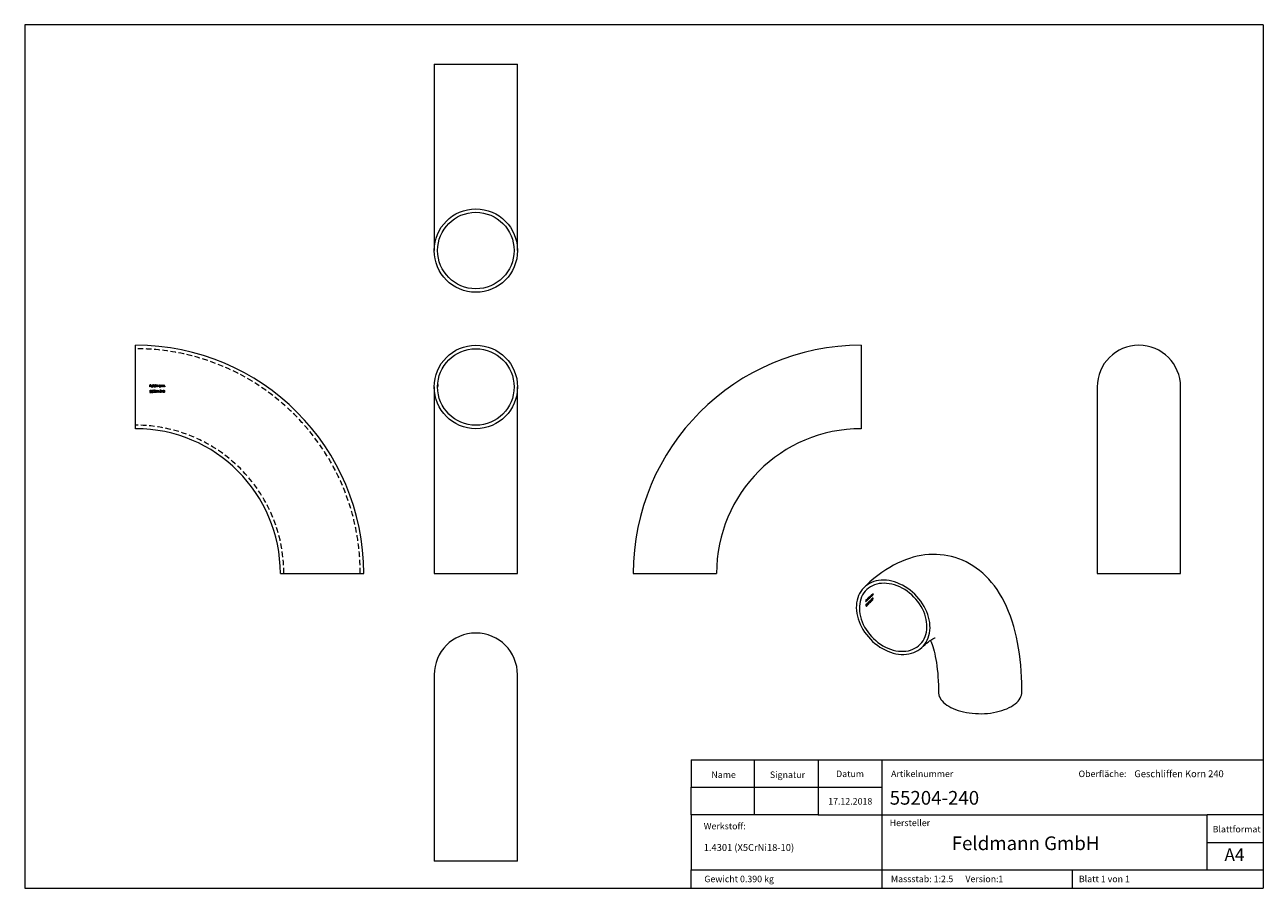
# Model space of a CAD drawing. Units: millimetres. Extents: x 12 to 730, y 12 to 513.
import ezdxf

# ---------------------------------------------------------------- set-up
doc = ezdxf.new("R2010")
doc.units = ezdxf.units.MM
doc.header["$LTSCALE"] = 2.5
doc.linetypes.add('HIDDEN', pattern=[1.905, 1.27, -0.635])
doc.styles.add('SLDTEXTSTYLE0', font='TXT', dxfattribs={"width": 0.75})
doc.styles.add('SLDTEXTSTYLE1', font='TXT', dxfattribs={"width": 0.692308})

msp = doc.modelspace()

# ---------------------------------------------------------------- linework, layer by layer
at = {"color": 7, "linetype": 'Continuous', "lineweight": 0}
for p, q in [((730, 512.5), (12.5, 512.5)), ((12.5, 512.5), (12.5, 12.5)), ((730, 512.5), (730, 12.5)), ((398.5, 86.88), (435.32, 86.88)), ((398.5, 86.88), (398.5, 70.94)), ((435.32, 86.88), (472.15, 86.88)), ((435.32, 55), (435.32, 86.88)), ((472.15, 86.88), (509, 86.88)), ((472.15, 86.88), (472.15, 55)), ((509, 86.88), (730, 86.88)), ((509, 86.88), (509, 12.5)), ((398.5, 70.94), (435.32, 70.94)), ((398.5, 55), (398.5, 70.94)), ((435.32, 70.94), (472.15, 70.94)), ((472.15, 70.94), (509, 70.94)), ((435.32, 55), (398.5, 55)), ((398.5, 55), (398.5, 23.12)), ((472.15, 55), (435.32, 55)), ((472.15, 55), (509, 55)), ((509, 55), (697.5, 55)), ((730, 55), (697.5, 55)), ((697.5, 38.74), (697.5, 55)), ((697.5, 23.12), (697.5, 38.74)), ((730, 38.74), (697.5, 38.74)), ((398.5, 23.12), (730, 23.12)), ((398.5, 12.5), (398.5, 23.12)), ((619.5, 12.5), (619.5, 23.12)), ((12.5, 12.5), (730, 12.5))]:
    msp.add_line(p, q, dxfattribs=at)
at = {"color": 7, "linetype": 'Continuous', "lineweight": 15}
for p, q in [((249.68, 489.75), (249.68, 381.75)), ((249.68, 489.75), (273.83, 489.75)), ((273.83, 489.75), (297.98, 489.75)), ((297.98, 381.75), (297.98, 489.75)), ((76.73, 278.61), (76.73, 326.91)), ((497.12, 326.91), (497.12, 278.61)), ((249.68, 302.76), (249.68, 194.76)), ((251.68, 302.76), (251.68, 302.76)), ((251.69, 302.74), (251.69, 302.76)), ((251.71, 303.54), (251.7, 303.4)), ((251.72, 303.5), (251.7, 303.18)), ((251.7, 302.74), (251.7, 302.76)), ((251.71, 303.25), (251.72, 303.57)), ((251.71, 303.33), (251.71, 303.38)), ((251.72, 303.51), (251.72, 303.55)), ((251.74, 303.9), (251.76, 304.11)), ((251.76, 304.11), (251.74, 303.9)), ((251.75, 304.08), (251.74, 303.94)), ((251.74, 304.08), (251.75, 304.08)), ((251.77, 304.11), (251.75, 303.9)), ((251.76, 303.54), (251.75, 303.43)), ((251.76, 304.11), (251.76, 304.11)), ((251.77, 303.72), (251.76, 303.55)), ((251.76, 303.55), (251.77, 303.72)), ((251.77, 303.72), (251.76, 303.58)), ((251.76, 303.72), (251.77, 303.72)), ((251.77, 304.11), (251.77, 304.11)), ((251.79, 303.72), (251.77, 303.55)), ((251.77, 303.72), (251.77, 303.72)), ((251.78, 303.72), (251.79, 303.72)), ((297.98, 194.76), (297.98, 302.76)), ((633.81, 302.76), (633.81, 194.76)), ((682.11, 194.76), (682.11, 302.76)), ((160.58, 194.76), (208.88, 194.76)), ((249.68, 194.76), (273.83, 194.76)), ((273.83, 194.76), (297.98, 194.76)), ((364.97, 194.76), (413.27, 194.76)), ((633.81, 194.76), (682.11, 194.76)), ((499.9, 179.52), (499.95, 179.51)), ((500.11, 179.77), (500.2, 179.75)), ((500.18, 179.41), (500.17, 179.29)), ((500.21, 179.86), (500.2, 179.75)), ((500.27, 179.38), (500.31, 179.37)), ((500.33, 179.6), (500.37, 179.59)), ((500.43, 179.8), (500.49, 179.78)), ((500.6, 179.82), (500.51, 179.85)), ((500.61, 179.82), (500.58, 179.92)), ((500.58, 179.92), (500.67, 179.89)), ((500.62, 179.68), (500.71, 179.66)), ((500.63, 179.46), (500.68, 179.46)), ((500.76, 179.45), (500.85, 179.42)), ((500.86, 180.51), (500.92, 180.57)), ((500.99, 180.01), (501.03, 180)), ((501.01, 179.83), (501.1, 179.81)), ((501.11, 179.77), (501.15, 179.81)), ((501.11, 179.77), (501.2, 179.74)), ((501.15, 180.52), (501.24, 180.49)), ((501.21, 180.56), (501.25, 180.56)), ((501.34, 180.54), (501.25, 180.56)), ((501.33, 180.62), (501.31, 180.64)), ((501.33, 180.62), (501.42, 180.6)), ((501.35, 180.09), (501.39, 180.08)), ((501.35, 180.02), (501.44, 179.99)), ((501.38, 180.5), (501.38, 180.58)), ((501.39, 179.94), (501.39, 180.08)), ((501.44, 179.99), (501.39, 179.94)), ((501.45, 181.08), (501.51, 181.14)), ((501.48, 180.14), (501.54, 180.19)), ((501.54, 180.19), (501.62, 180.17)), ((501.62, 180.17), (501.57, 180.12)), ((501.61, 180.93), (501.67, 180.99)), ((501.61, 180.86), (501.66, 180.85)), ((501.67, 180.99), (501.66, 180.85)), ((501.75, 181.06), (501.81, 181.04)), ((501.87, 181.07), (501.78, 181.1)), ((501.79, 180.44), (501.85, 180.5)), ((501.87, 181.12), (501.85, 181.17)), ((501.85, 180.5), (501.94, 180.47)), ((501.87, 181.12), (501.96, 181.1)), ((501.94, 180.47), (501.88, 180.42)), ((502.07, 181.36), (502.12, 181.34)), ((502.18, 181.37), (502.1, 181.4)), ((502.1, 180.74), (502.16, 180.8)), ((502.16, 180.8), (502.25, 180.77)), ((502.18, 181.24), (502.27, 181.21)), ((502.25, 180.77), (502.19, 180.72)), ((502.39, 181.36), (502.44, 181.34)), ((502.41, 181.18), (502.5, 181.15)), ((502.51, 181.12), (502.55, 181.16)), ((502.51, 181.12), (502.59, 181.09)), ((502.56, 181.86), (502.64, 181.84)), ((502.62, 181.91), (502.65, 181.9)), ((502.64, 179.56), (502.73, 179.54)), ((502.74, 181.89), (502.66, 181.91)), ((502.74, 181.98), (502.72, 181.99)), ((502.81, 179.57), (502.72, 179.6)), ((502.74, 181.98), (502.82, 181.95)), ((502.75, 181.44), (502.79, 181.43)), ((502.78, 181.86), (502.78, 181.93)), ((502.78, 181.29), (502.79, 181.43)), ((502.84, 181.34), (502.78, 181.29)), ((502.79, 181.36), (502.84, 181.34)), ((502.82, 181.95), (502.84, 182.1)), ((502.84, 182.1), (502.89, 182.16)), ((502.84, 179.52), (502.93, 179.5)), ((502.88, 181.49), (502.93, 181.54)), ((502.93, 181.54), (503.02, 181.52)), ((503.02, 181.52), (502.97, 181.47)), ((503, 182.06), (503.06, 182.04)), ((503.02, 182.28), (503.08, 182.33)), ((503.02, 182.2), (503.07, 182.19)), ((503.03, 178.99), (503.31, 180.23)), ((503.08, 182.33), (503.07, 182.19)), ((503.28, 179.89), (503.13, 179.21)), ((503.13, 179.21), (503.31, 179.39)), ((503.18, 182.42), (503.24, 182.4)), ((503.31, 182.44), (503.22, 182.46)), ((503.24, 179.9), (503.28, 179.89)), ((503.28, 181.87), (503.37, 181.85)), ((503.29, 179.35), (503.35, 179.42)), ((503.37, 181.85), (503.31, 181.8)), ((503.31, 180.23), (503.32, 180.24)), ((503.31, 179.46), (503.37, 179.45)), ((503.35, 179.42), (503.44, 179.4)), ((503.37, 179.45), (503.43, 179.52)), ((503.44, 179.4), (503.37, 179.33)), ((503.43, 179.52), (503.44, 179.4)), ((503.46, 182.05), (503.55, 182.03)), ((503.55, 182.03), (503.5, 181.97)), ((503.54, 182.56), (503.6, 182.55)), ((503.55, 182.71), (503.6, 182.69)), ((503.57, 182.32), (503.55, 182.03)), ((503.55, 179.48), (503.64, 179.45)), ((503.56, 182.78), (503.62, 182.84)), ((503.57, 180.48), (503.66, 180.45)), ((503.58, 179.35), (503.64, 179.38)), ((503.62, 182.84), (503.6, 182.69)), ((503.73, 180.48), (503.64, 180.51)), ((503.64, 179.38), (503.69, 179.46)), ((503.64, 179.38), (503.72, 179.36)), ((503.72, 182.93), (503.77, 182.91)), ((503.77, 180.48), (503.73, 180.58)), ((503.84, 182.95), (503.76, 182.97)), ((503.81, 182.38), (503.9, 182.36)), ((503.82, 180.19), (503.89, 180.17)), ((503.9, 182.36), (503.84, 182.3)), ((499.82, 178.53), (499.91, 178.5)), ((499.84, 179.08), (499.93, 179.17)), ((499.87, 179.07), (499.92, 179.05)), ((499.88, 179.18), (499.93, 179.17)), ((499.97, 175.95), (500.02, 176)), ((500, 176.29), (500.01, 176.94)), ((500, 176.54), (500.06, 176.52)), ((500, 176.46), (500.04, 176.51)), ((500.01, 176.87), (500.06, 176.86)), ((500.01, 175.92), (500.09, 175.89)), ((500.04, 176.51), (500.13, 176.49)), ((500.06, 176.86), (500.06, 176.52)), ((500.08, 179.31), (500.17, 179.29)), ((500.1, 175.82), (500.17, 175.92)), ((500.1, 175.82), (500.19, 175.8)), ((500.22, 176.53), (500.14, 176.55)), ((500.18, 177.09), (500.27, 177.07)), ((500.25, 179.28), (500.3, 179.26)), ((500.26, 177.18), (500.27, 177.07)), ((500.27, 176.45), (500.36, 176.42)), ((500.28, 179.1), (500.36, 179.08)), ((500.37, 179.05), (500.4, 179.09)), ((500.37, 179.05), (500.46, 179.03)), ((500.43, 176.41), (500.49, 176.47)), ((500.47, 176.76), (500.48, 177.4)), ((500.47, 177), (500.53, 176.99)), ((500.47, 176.93), (500.51, 176.98)), ((500.47, 176.38), (500.56, 176.36)), ((500.48, 177.34), (500.53, 177.32)), ((500.51, 176.98), (500.6, 176.95)), ((500.53, 177.32), (500.53, 176.99)), ((500.57, 176.29), (500.64, 176.38)), ((500.57, 176.29), (500.66, 176.27)), ((500.69, 177), (500.6, 177.02)), ((500.65, 177.55), (500.74, 177.53)), ((500.73, 177.65), (500.74, 177.53)), ((500.73, 176.91), (500.82, 176.89)), ((500.78, 177.43), (500.83, 177.48)), ((500.83, 177.48), (500.92, 177.46)), ((500.92, 177.46), (500.87, 177.4)), ((500.93, 176.57), (501.11, 177.29)), ((500.96, 177.89), (501.04, 177.86)), ((500.97, 176.72), (501.25, 177.01)), ((500.99, 176.83), (501.04, 176.82)), ((501.12, 177.9), (501.03, 177.92)), ((501.16, 177.28), (501.04, 176.82)), ((501.16, 177.85), (501.15, 177.92)), ((501.16, 177.85), (501.25, 177.82)), ((501.25, 177.01), (501.34, 176.98)), ((501.32, 177.1), (501.34, 176.98)), ((501.41, 178.34), (501.5, 178.31)), ((501.42, 177.33), (501.51, 177.3)), ((501.45, 177.2), (501.51, 177.23)), ((501.57, 178.34), (501.49, 178.37)), ((501.51, 177.23), (501.6, 177.21)), ((501.61, 178.34), (501.57, 178.44)), ((501.68, 178.05), (501.74, 178.03)), ((501.83, 177.77), (502.09, 179.02)), ((501.86, 177.92), (502.02, 178.09)), ((501.88, 178.01), (501.92, 178)), ((502.06, 178.68), (501.92, 178)), ((501.92, 178), (502.1, 178.18)), ((502.02, 178.69), (502.06, 178.68)), ((502.02, 178.09), (502.11, 178.06)), ((502.04, 178.69), (502.03, 178.75)), ((502.08, 178.14), (502.15, 178.21)), ((502.09, 178.07), (502.08, 178.14)), ((502.08, 178.14), (502.17, 178.12)), ((502.09, 179.02), (502.1, 179.03)), ((502.1, 178.25), (502.16, 178.23)), ((502.14, 177.79), (502.11, 178.06)), ((502.11, 177.87), (502.19, 177.85)), ((502.19, 177.85), (502.14, 177.79)), ((502.15, 178.21), (502.24, 178.19)), ((502.16, 178.23), (502.23, 178.3)), ((502.24, 178.19), (502.17, 178.12)), ((502.17, 178.12), (502.19, 177.85)), ((502.19, 178.38), (502.42, 178.62)), ((502.23, 178.3), (502.24, 178.19)), ((502.28, 178.36), (502.27, 178.48)), ((502.51, 178.59), (502.28, 178.36)), ((502.42, 178.62), (502.51, 178.59)), ((502.5, 178.71), (502.51, 178.59)), ((502.55, 179.15), (502.61, 179.13)), ((502.61, 179.13), (502.55, 179.08)), ((502.6, 178.25), (502.79, 178.97)), ((502.67, 178.51), (502.71, 178.5)), ((502.84, 178.96), (502.71, 178.5)), ((502.91, 178.69), (503, 178.66)), ((502.99, 178.78), (503, 178.66)), ((503.09, 179.22), (503.13, 179.21)), ((503.23, 179.3), (503.32, 179.27)), ((503.29, 179.28), (503.29, 179.35)), ((503.29, 179.35), (503.37, 179.33)), ((503.31, 179.08), (503.4, 179.06)), ((503.34, 179.01), (503.32, 179.27)), ((503.4, 179.06), (503.34, 179.01)), ((503.37, 179.33), (503.4, 179.06)), ((249.68, 136.09), (249.68, 28.09)), ((297.98, 28.09), (297.98, 136.09)), ((297.98, 28.09), (249.68, 28.09))]:
    msp.add_line(p, q, dxfattribs=at)
at = {"color": 7, "linetype": 'HIDDEN', "lineweight": 0}
for p, q in [((84.95, 304.08), (85.59, 304.08)), ((84.95, 302.76), (84.95, 304.08)), ((85.07, 302.76), (84.95, 302.76)), ((85.07, 303.94), (85.07, 303.54)), ((85.59, 303.94), (85.07, 303.94)), ((85.07, 303.54), (85.59, 303.54)), ((85.59, 303.4), (85.07, 303.4)), ((85.07, 303.4), (85.07, 302.76)), ((85.59, 304.08), (85.59, 303.94)), ((85.59, 303.54), (85.59, 303.4)), ((86.74, 303.21), (85.88, 303.21)), ((85.89, 303.33), (86.63, 303.33)), ((86.59, 303.06), (86.69, 303.01)), ((86.97, 304.11), (87.08, 304.11)), ((86.97, 302.76), (86.97, 304.11)), ((87.08, 302.76), (86.97, 302.76)), ((87.08, 304.11), (87.08, 302.76)), ((88.22, 304.11), (88.34, 304.11)), ((88.22, 303.54), (88.22, 304.11)), ((88.22, 302.76), (88.22, 302.92)), ((88.34, 302.76), (88.22, 302.76)), ((88.34, 304.11), (88.34, 302.76)), ((88.61, 303.72), (88.73, 303.72)), ((88.61, 302.76), (88.61, 303.72)), ((88.73, 302.76), (88.61, 302.76)), ((88.73, 303.72), (88.73, 303.55)), ((88.73, 303.16), (88.73, 302.76)), ((89.27, 302.76), (89.27, 303.25)), ((89.39, 302.76), (89.27, 302.76)), ((89.39, 303.13), (89.39, 302.76)), ((89.93, 302.76), (89.93, 303.28)), ((90.05, 302.76), (89.93, 302.76)), ((90.05, 303.28), (90.05, 302.76)), ((91.19, 303.72), (91.31, 303.72)), ((91.19, 303.54), (91.19, 303.72)), ((91.19, 302.76), (91.19, 302.92)), ((91.31, 302.76), (91.19, 302.76)), ((91.31, 303.72), (91.31, 302.76)), ((91.58, 303.72), (91.7, 303.72)), ((91.58, 302.76), (91.58, 303.72)), ((91.7, 302.76), (91.58, 302.76)), ((91.7, 303.72), (91.7, 303.55)), ((91.7, 303.1), (91.7, 302.76)), ((92.31, 302.76), (92.31, 303.21)), ((92.43, 302.76), (92.31, 302.76)), ((92.43, 303.25), (92.43, 302.76)), ((92.7, 303.72), (92.82, 303.72)), ((92.7, 302.76), (92.7, 303.72)), ((92.82, 302.76), (92.7, 302.76)), ((92.82, 303.72), (92.82, 303.55)), ((92.82, 303.1), (92.82, 302.76)), ((93.43, 302.76), (93.43, 303.21)), ((93.55, 302.76), (93.43, 302.76)), ((93.55, 303.25), (93.55, 302.76)), ((84.92, 299.89), (85.04, 299.89)), ((85.06, 300.21), (85.19, 300.87)), ((85.19, 300.87), (85.74, 300.87)), ((85.29, 300.74), (85.21, 300.39)), ((85.74, 300.74), (85.29, 300.74)), ((85.74, 300.87), (85.74, 300.74)), ((85.94, 299.89), (86.06, 299.89)), ((86.07, 300.21), (86.21, 300.87)), ((86.21, 300.87), (86.75, 300.87)), ((86.3, 300.74), (86.23, 300.39)), ((86.75, 300.74), (86.3, 300.74)), ((86.75, 300.87), (86.75, 300.74)), ((86.94, 299.55), (87.45, 300.1)), ((87.84, 299.55), (86.94, 299.55)), ((87.11, 300.47), (86.99, 300.47)), ((87.55, 300.04), (87.22, 299.69)), ((87.22, 299.69), (87.84, 299.69)), ((87.84, 299.69), (87.84, 299.55)), ((88.97, 299.86), (89.7, 300.91)), ((89.6, 299.86), (88.97, 299.86)), ((89.6, 300.57), (89.21, 299.99)), ((89.21, 299.99), (89.6, 299.99)), ((89.6, 299.99), (89.6, 300.57)), ((89.6, 299.55), (89.6, 299.86)), ((89.72, 299.55), (89.6, 299.55)), ((89.7, 300.91), (89.72, 300.91)), ((89.72, 300.91), (89.72, 299.99)), ((89.72, 299.99), (89.87, 299.99)), ((89.72, 299.86), (89.72, 299.55)), ((89.87, 299.86), (89.72, 299.86)), ((89.87, 299.99), (89.87, 299.86)), ((89.99, 300.13), (90.5, 300.13)), ((89.99, 299.99), (89.99, 300.13)), ((90.5, 299.99), (89.99, 299.99)), ((90.5, 300.13), (90.5, 299.99)), ((90.6, 299.55), (91.12, 300.1)), ((91.5, 299.55), (90.6, 299.55)), ((90.77, 300.47), (90.65, 300.47)), ((91.22, 300.04), (90.89, 299.69)), ((90.89, 299.69), (91.5, 299.69)), ((91.5, 299.69), (91.5, 299.55)), ((91.62, 299.86), (92.34, 300.91)), ((92.25, 299.86), (91.62, 299.86)), ((92.25, 300.57), (91.85, 299.99)), ((91.85, 299.99), (92.25, 299.99)), ((92.25, 299.99), (92.25, 300.57)), ((92.25, 299.55), (92.25, 299.86)), ((92.37, 299.55), (92.25, 299.55)), ((92.34, 300.91), (92.37, 300.91)), ((92.37, 300.91), (92.37, 299.99)), ((92.37, 299.99), (92.52, 299.99)), ((92.37, 299.86), (92.37, 299.55)), ((92.52, 299.86), (92.37, 299.86)), ((92.52, 299.99), (92.52, 299.86))]:
    msp.add_line(p, q, dxfattribs=at)
at = {"color": 8, "linetype": 'Continuous', "lineweight": 15}
for p, q in [((501.59, 180.53), (501.64, 180.52)), ((501.9, 180.8), (501.95, 180.79)), ((502.99, 181.83), (503.04, 181.81)), ((503.34, 182.28), (503.39, 182.27)), ((503.48, 179.83), (503.53, 179.82)), ((503.52, 182.33), (503.57, 182.32)), ((503.88, 182.79), (503.93, 182.77)), ((501.11, 177.3), (501.16, 177.28)), ((501.33, 177.69), (501.39, 177.67)), ((502.79, 178.98), (502.84, 178.96))]:
    msp.add_line(p, q, dxfattribs=at)
at = {"color": 7, "linetype": 'HIDDEN', "lineweight": 0, "flags": 128}
for points in [[(89.27, 303.25), (89.27, 303.37), (89.24, 303.5), (89.21, 303.55), (89.15, 303.6), (89.08, 303.62), (89.04, 303.62)], [(89.7, 303.62), (89.6, 303.6), (89.51, 303.55), (89.45, 303.47), (89.41, 303.38), (89.39, 303.13)], [(89.93, 303.28), (89.91, 303.48), (89.89, 303.54), (89.84, 303.58), (89.78, 303.61), (89.7, 303.62)], [(87.96, 300.21), (88.01, 300.6), (88.09, 300.75), (88.19, 300.85), (88.31, 300.9), (88.4, 300.91)], [(88.4, 299.52), (88.27, 299.54), (88.15, 299.6), (88.07, 299.7), (87.99, 299.87), (87.96, 300.21)], [(88.4, 300.77), (88.3, 300.75), (88.22, 300.7), (88.15, 300.62), (88.1, 300.48), (88.08, 300.21)], [(88.08, 300.21), (88.12, 299.86), (88.19, 299.76), (88.26, 299.69), (88.36, 299.66), (88.4, 299.65)], [(88.4, 300.91), (88.54, 300.88), (88.66, 300.81), (88.74, 300.72), (88.82, 300.53), (88.86, 300.21)], [(88.74, 300.21), (88.69, 300.53), (88.61, 300.67), (88.54, 300.74), (88.44, 300.77), (88.4, 300.77)], [(88.86, 300.21), (88.81, 299.84), (88.74, 299.7), (88.62, 299.59), (88.49, 299.53), (88.4, 299.52)], [(92.64, 300.21), (92.69, 300.6), (92.77, 300.75), (92.87, 300.85), (93, 300.9), (93.08, 300.91)], [(93.08, 299.52), (92.95, 299.54), (92.83, 299.61), (92.75, 299.7), (92.67, 299.87), (92.64, 300.21)], [(93.08, 300.77), (92.99, 300.75), (92.9, 300.7), (92.83, 300.62), (92.78, 300.48), (92.76, 300.21)], [(92.76, 300.21), (92.81, 299.86), (92.87, 299.76), (92.95, 299.69), (93.04, 299.66), (93.08, 299.65)], [(93.08, 300.91), (93.22, 300.88), (93.34, 300.81), (93.42, 300.71), (93.5, 300.53), (93.54, 300.21)], [(93.42, 300.21), (93.37, 300.53), (93.29, 300.67), (93.22, 300.74), (93.12, 300.77), (93.08, 300.77)], [(93.54, 300.21), (93.49, 299.84), (93.42, 299.7), (93.3, 299.58), (93.17, 299.53), (93.08, 299.52)]]:
    msp.add_lwpolyline(points, dxfattribs=at)
at = {"color": 7, "linetype": 'Continuous', "lineweight": 15, "flags": 128}
for points in [[(251.68, 302.76), (251.71, 303.55), (251.74, 304.08)], [(251.7, 303.4), (251.69, 303.17), (251.68, 302.76)], [(251.69, 302.75), (251.69, 302.74), (251.69, 302.74)], [(251.73, 303.94), (251.73, 303.92), (251.71, 303.54)], [(251.75, 303.36), (251.76, 303.47), (251.78, 303.72)], [(251.78, 303.55), (251.77, 303.43), (251.75, 303.25)], [(251.75, 303.43), (251.76, 303.53), (251.76, 303.53)], [(251.77, 303.43), (251.78, 303.53), (251.78, 303.53)], [(590.16, 126), (590.15, 127.84), (590.08, 131.35), (589.95, 134.81), (589.75, 138.24), (589.48, 141.63), (589.14, 144.97), (588.72, 148.28), (588.23, 151.54), (587.66, 154.76), (587.01, 157.92), (586.28, 161.04), (585.46, 164.09), (584.55, 167.08), (583.56, 169.99), (582.47, 172.82), (581.3, 175.56), (580.04, 178.2), (578.71, 180.72), (577.3, 183.13), (575.81, 185.41), (574.27, 187.57), (572.65, 189.6), (570.98, 191.5), (569.25, 193.29), (567.47, 194.94), (565.64, 196.48), (563.76, 197.9), (561.83, 199.2), (559.86, 200.38), (557.85, 201.45), (555.8, 202.4), (553.72, 203.23), (551.61, 203.94), (549.46, 204.54), (547.3, 205.02), (545.11, 205.39), (542.91, 205.64), (540.7, 205.77), (538.48, 205.79), (536.24, 205.69), (534.01, 205.48), (531.76, 205.15), (529.51, 204.71), (527.26, 204.15), (525, 203.47), (522.73, 202.68), (520.46, 201.76), (518.18, 200.72), (515.89, 199.56), (513.6, 198.26), (511.3, 196.84), (509.01, 195.28), (506.71, 193.59), (504.42, 191.77), (502.14, 189.83), (499.89, 187.77), (498.74, 186.67)], [(515.61, 148.68), (517.18, 148.31), (518.75, 148.05), (520.3, 147.91), (521.83, 147.89), (523.32, 147.98), (524.77, 148.19), (526.17, 148.52), (527.51, 148.96), (528.79, 149.51), (529.99, 150.17), (531.12, 150.94), (532.16, 151.81), (533.11, 152.77), (533.97, 153.82), (534.72, 154.96), (535.38, 156.18), (535.92, 157.47), (536.35, 158.82), (536.67, 160.23), (536.87, 161.69), (536.96, 163.2), (536.93, 164.73), (536.79, 166.3), (536.52, 167.88), (536.15, 169.46), (535.66, 171.05), (535.06, 172.63), (534.36, 174.19), (533.55, 175.73), (532.65, 177.23), (531.65, 178.68), (530.57, 180.09), (529.4, 181.44), (528.16, 182.72), (526.85, 183.93), (525.48, 185.06), (524.05, 186.1), (522.58, 187.05), (521.07, 187.91), (519.53, 188.66), (517.97, 189.31), (516.39, 189.85), (514.82, 190.28), (513.24, 190.6), (511.68, 190.8), (510.14, 190.88), (508.63, 190.84), (507.16, 190.69), (505.73, 190.42), (504.36, 190.04), (503.05, 189.54), (501.81, 188.94), (500.64, 188.22), (499.56, 187.4), (498.56, 186.49), (497.66, 185.48), (496.85, 184.39), (496.15, 183.21), (495.55, 181.95), (495.06, 180.63), (494.69, 179.25), (494.42, 177.81), (494.28, 176.33), (494.25, 174.8), (494.34, 173.25), (494.54, 171.68), (494.86, 170.1), (495.29, 168.51), (495.83, 166.92), (496.49, 165.35), (497.24, 163.8), (498.1, 162.29), (499.05, 160.81), (500.09, 159.37), (501.22, 158), (502.42, 156.68), (503.7, 155.43), (505.04, 154.26), (506.44, 153.18), (507.89, 152.18), (509.38, 151.27), (510.91, 150.47), (512.46, 149.76), (514.03, 149.17), (515.61, 148.68)], [(515.61, 150.4), (517.12, 150.04), (518.63, 149.8), (520.12, 149.68), (521.59, 149.68), (523.01, 149.79), (524.4, 150.03), (525.73, 150.38), (527, 150.84), (528.2, 151.42), (529.32, 152.1), (530.36, 152.89), (531.32, 153.77), (532.18, 154.76), (532.94, 155.82), (533.59, 156.97), (534.14, 158.2), (534.58, 159.49), (534.9, 160.84), (535.1, 162.25), (535.19, 163.69), (535.16, 165.17), (535.01, 166.68), (534.75, 168.2), (534.37, 169.73), (533.88, 171.25), (533.28, 172.77), (532.57, 174.27), (531.76, 175.73), (530.85, 177.16), (529.85, 178.54), (528.77, 179.87), (527.61, 181.13), (526.37, 182.32), (525.07, 183.43), (523.71, 184.46), (522.31, 185.4), (520.86, 186.25), (519.38, 186.99), (517.88, 187.62), (516.36, 188.15), (514.85, 188.56), (513.33, 188.86), (511.83, 189.04), (510.35, 189.1), (508.91, 189.04), (507.5, 188.87), (506.14, 188.58), (504.84, 188.17), (503.6, 187.65), (502.44, 187.02), (501.36, 186.28), (500.36, 185.45), (499.45, 184.51), (498.64, 183.49), (497.93, 182.38), (497.33, 181.19), (496.84, 179.93), (496.46, 178.61), (496.2, 177.23), (496.05, 175.8), (496.02, 174.34), (496.11, 172.84), (496.31, 171.33), (496.63, 169.8), (497.07, 168.27), (497.62, 166.75), (498.27, 165.24), (499.03, 163.76), (499.89, 162.32), (500.85, 160.91), (501.89, 159.56), (503.01, 158.26), (504.21, 157.03), (505.48, 155.88), (506.81, 154.81), (508.2, 153.82), (509.62, 152.93), (511.09, 152.14), (512.58, 151.45), (514.09, 150.87), (515.61, 150.4)], [(499.85, 178.45), (499.87, 179.13), (499.9, 179.57)], [(499.9, 179.57), (500.12, 179.78), (500.21, 179.86)], [(499.95, 179.51), (499.95, 179.49), (499.93, 179.17)], [(499.93, 179.17), (500.1, 179.33), (500.18, 179.41)], [(500.2, 179.75), (500.14, 179.69), (499.95, 179.51)], [(500.71, 179.66), (500.54, 179.5), (500.3, 179.26)], [(500.31, 179.37), (500.53, 179.58), (500.66, 179.7)], [(500.47, 179.85), (500.47, 179.85), (500.51, 179.84)], [(500.66, 179.7), (500.63, 179.8), (500.6, 179.82), (500.54, 179.81), (500.49, 179.78)], [(500.5, 179.88), (500.55, 179.92), (500.62, 179.94), (500.66, 179.9), (500.67, 179.89)], [(500.8, 179.37), (500.83, 180.08), (500.86, 180.51)], [(500.85, 179.42), (500.85, 179.42), (500.8, 179.37)], [(500.92, 180.57), (500.88, 180.14), (500.85, 179.42)], [(501.2, 179.74), (501.12, 179.69), (501.05, 179.7), (501, 179.75), (500.98, 179.87), (500.98, 179.94)], [(500.98, 179.72), (500.99, 179.71), (501.07, 179.73), (501.11, 179.77)], [(501.03, 180), (501.04, 179.89), (501.07, 179.83), (501.12, 179.8), (501.18, 179.82), (501.2, 179.85)], [(501.24, 180.59), (501.32, 180.65), (501.38, 180.64), (501.42, 180.6)], [(501.4, 180.35), (501.4, 180.45), (501.37, 180.52), (501.33, 180.54), (501.27, 180.52), (501.24, 180.49)], [(501.42, 180.6), (501.45, 181.03), (501.45, 181.08)], [(501.51, 181.14), (501.48, 180.72), (501.44, 179.99)], [(501.57, 180.12), (501.59, 180.66), (501.61, 180.93)], [(501.64, 180.52), (501.63, 180.45), (501.62, 180.17)], [(501.9, 180.83), (501.9, 180.94), (501.9, 181.03), (501.88, 181.06), (501.86, 181.07), (501.83, 181.06), (501.81, 181.04)], [(501.83, 181.15), (501.88, 181.19), (501.92, 181.19), (501.95, 181.15), (501.96, 181.1)], [(501.88, 180.42), (501.89, 180.74), (501.9, 180.83)], [(501.89, 181.05), (501.9, 181.11), (501.9, 181.11)], [(501.95, 180.79), (501.95, 180.74), (501.94, 180.47)], [(502.21, 181.16), (502.22, 181.32), (502.2, 181.36), (502.19, 181.37), (502.16, 181.37), (502.12, 181.34)], [(502.14, 181.45), (502.2, 181.49), (502.23, 181.49), (502.26, 181.45), (502.27, 181.39), (502.27, 181.21)], [(502.19, 180.72), (502.21, 181.07), (502.21, 181.16)], [(502.27, 181.21), (502.26, 181.12), (502.25, 180.77)], [(502.59, 181.09), (502.51, 181.04), (502.44, 181.05), (502.4, 181.1), (502.38, 181.21), (502.38, 181.29)], [(502.44, 181.34), (502.44, 181.24), (502.47, 181.17), (502.52, 181.15), (502.57, 181.17), (502.6, 181.2)], [(502.46, 181.08), (502.46, 181.08), (502.51, 181.12)], [(502.8, 181.69), (502.8, 181.8), (502.78, 181.87), (502.74, 181.89), (502.68, 181.87), (502.64, 181.84)], [(502.65, 181.94), (502.71, 181.98), (502.77, 182), (502.82, 181.96), (502.82, 181.95)], [(502.67, 179.58), (502.69, 179.59), (502.72, 179.59)], [(502.73, 179.66), (502.81, 179.71), (502.86, 179.7), (502.9, 179.65), (502.93, 179.55), (502.93, 179.5)], [(502.88, 179.44), (502.87, 179.5), (502.84, 179.55), (502.81, 179.57), (502.77, 179.56), (502.73, 179.54)], [(502.84, 179.52), (502.83, 179.63), (502.79, 179.7), (502.75, 179.73)], [(502.89, 182.16), (502.87, 181.92), (502.84, 181.34)], [(502.97, 181.47), (503, 182.05), (503.02, 182.28)], [(503.04, 181.81), (503.04, 181.81), (503.02, 181.52)], [(503.34, 182.36), (503.33, 182.42), (503.31, 182.44), (503.28, 182.44), (503.24, 182.4)], [(503.26, 182.51), (503.32, 182.55), (503.37, 182.55), (503.39, 182.5), (503.4, 182.41), (503.39, 182.27)], [(503.31, 179.39), (503.3, 179.48), (503.28, 179.89)], [(503.31, 181.8), (503.33, 182.14), (503.33, 182.18)], [(503.32, 180.24), (503.35, 179.71), (503.37, 179.45)], [(503.39, 182.27), (503.39, 182.22), (503.37, 181.85)], [(503.72, 179.36), (503.66, 179.32), (503.6, 179.32), (503.56, 179.37), (503.51, 179.48), (503.48, 179.76)], [(503.5, 181.97), (503.54, 182.57), (503.56, 182.78)], [(503.55, 179.48), (503.54, 179.48), (503.51, 179.51)], [(503.53, 179.82), (503.57, 179.53), (503.61, 179.47), (503.65, 179.45), (503.7, 179.46), (503.72, 179.48)], [(503.6, 180.5), (503.62, 180.51), (503.64, 180.5)], [(503.65, 180.57), (503.72, 180.61), (503.77, 180.61), (503.82, 180.56), (503.86, 180.43), (503.89, 180.17)], [(503.83, 180.12), (503.8, 180.38), (503.76, 180.46), (503.72, 180.48), (503.68, 180.47), (503.66, 180.45)], [(503.88, 182.86), (503.87, 182.93), (503.85, 182.95), (503.82, 182.94), (503.77, 182.91)], [(503.79, 183.02), (503.85, 183.06), (503.9, 183.05), (503.93, 183.01), (503.94, 182.92), (503.93, 182.77)], [(503.84, 182.3), (503.87, 182.67), (503.87, 182.69)], [(503.93, 182.77), (503.93, 182.74), (503.9, 182.36)], [(499.91, 178.5), (499.89, 178.49), (499.85, 178.45)], [(499.92, 179.05), (499.92, 178.86), (499.91, 178.5)], [(500.17, 179.29), (500.09, 179.21), (499.92, 179.05)], [(500.19, 175.8), (500.13, 175.76), (500.06, 175.76), (500.02, 175.81), (499.98, 175.9), (499.97, 175.95)], [(499.98, 176.88), (500.01, 176.92), (500.18, 177.09)], [(500.01, 176.94), (500.08, 177), (500.26, 177.18)], [(500.02, 176), (500.05, 175.93), (500.08, 175.9), (500.13, 175.89), (500.18, 175.92)], [(500.04, 176.51), (500.1, 176.55), (500.14, 176.55)], [(500.27, 177.07), (500.1, 176.9), (500.06, 176.86)], [(500.06, 175.79), (500.09, 175.81), (500.1, 175.82)], [(500.13, 176.62), (500.2, 176.66), (500.25, 176.66), (500.3, 176.61), (500.34, 176.53), (500.36, 176.42)], [(500.3, 176.37), (500.28, 176.47), (500.25, 176.52), (500.21, 176.53), (500.17, 176.52), (500.13, 176.49)], [(500.24, 176.56), (500.23, 176.6), (500.2, 176.64)], [(500.46, 179.03), (500.37, 178.97), (500.31, 178.98), (500.27, 179.05), (500.24, 179.17), (500.24, 179.23)], [(500.28, 179.11), (500.26, 179.11), (500.25, 179.12)], [(500.25, 179), (500.26, 178.99), (500.32, 179.01), (500.37, 179.05)], [(500.3, 179.26), (500.31, 179.15), (500.34, 179.1), (500.38, 179.08), (500.43, 179.1), (500.46, 179.12)], [(500.66, 176.27), (500.59, 176.22), (500.53, 176.23), (500.48, 176.28), (500.44, 176.37), (500.43, 176.41)], [(500.44, 177.35), (500.48, 177.38), (500.65, 177.55)], [(500.48, 177.4), (500.54, 177.46), (500.73, 177.65)], [(500.49, 176.47), (500.52, 176.39), (500.55, 176.36), (500.6, 176.36), (500.65, 176.39)], [(500.51, 176.98), (500.57, 177.02), (500.6, 177.02)], [(500.52, 176.26), (500.55, 176.28), (500.57, 176.29)], [(500.74, 177.53), (500.57, 177.36), (500.53, 177.32)], [(500.59, 177.08), (500.67, 177.13), (500.72, 177.12), (500.77, 177.08), (500.81, 176.99), (500.82, 176.89)], [(500.77, 176.84), (500.75, 176.94), (500.72, 176.98), (500.68, 177), (500.64, 176.98), (500.6, 176.95)], [(500.71, 177.03), (500.7, 177.07), (500.67, 177.11)], [(501.34, 176.98), (501, 176.65), (500.93, 176.57)], [(500.98, 177.9), (501.01, 177.92), (501.03, 177.92)], [(501.04, 177.98), (501.12, 178.03), (501.17, 178.02), (501.21, 177.97), (501.24, 177.87), (501.25, 177.82)], [(501.19, 177.76), (501.18, 177.83), (501.15, 177.88), (501.12, 177.9), (501.08, 177.89), (501.04, 177.86)], [(501.04, 176.82), (501.06, 176.84), (501.32, 177.1)], [(501.6, 177.21), (501.53, 177.17), (501.47, 177.17), (501.43, 177.22), (501.38, 177.34), (501.33, 177.62)], [(501.42, 177.33), (501.4, 177.34), (501.37, 177.37)], [(501.39, 177.67), (501.44, 177.39), (501.47, 177.32), (501.52, 177.3), (501.56, 177.32), (501.58, 177.33)], [(501.44, 178.35), (501.46, 178.37), (501.49, 178.36)], [(501.49, 178.43), (501.55, 178.47), (501.61, 178.47), (501.66, 178.42), (501.71, 178.29), (501.74, 178.03)], [(501.69, 177.98), (501.65, 178.24), (501.6, 178.32), (501.56, 178.34), (501.52, 178.33), (501.5, 178.31)], [(501.51, 177.23), (501.57, 177.31), (501.57, 177.32)], [(502.11, 178.06), (501.85, 177.79), (501.83, 177.77)], [(502.1, 178.18), (502.1, 178.23), (502.06, 178.68)], [(502.1, 179.03), (502.14, 178.45), (502.16, 178.23)], [(502.27, 178.48), (502.28, 178.49), (502.5, 178.71)], [(502.51, 178.28), (502.57, 178.34), (502.91, 178.69)], [(503, 178.66), (502.65, 178.31), (502.6, 178.25)], [(502.71, 178.5), (502.72, 178.5), (502.99, 178.78)], [(502.94, 179.01), (502.96, 179.03), (503.23, 179.3)], [(503.32, 179.27), (503.05, 179), (503.03, 178.99)], [(532.47, 152.1), (533.06, 152.67), (534.05, 153.57), (534.98, 154.37), (535.85, 155.07), (536.65, 155.67), (537.38, 156.18), (538.03, 156.59), (538.59, 156.92), (539.06, 157.17), (539.45, 157.35), (539.73, 157.47), (539.91, 157.53), (539.99, 157.56), (539.98, 157.55)], [(537.13, 156), (537.37, 155.49), (537.75, 154.59), (538.14, 153.56), (538.53, 152.42), (538.92, 151.17), (539.3, 149.8), (539.67, 148.31), (540.02, 146.71), (540.35, 145), (540.65, 143.18), (540.93, 141.26), (541.18, 139.23), (541.39, 137.1), (541.57, 134.88), (541.7, 132.57), (541.8, 130.16), (541.85, 127.68), (541.86, 126)], [(541.86, 126), (541.89, 125.38), (542.04, 124.46), (542.33, 123.55), (542.75, 122.66), (543.29, 121.78), (543.96, 120.93), (544.74, 120.11), (545.65, 119.31), (546.66, 118.56), (547.78, 117.84), (549, 117.17), (550.32, 116.55), (551.71, 115.98), (553.19, 115.46), (554.74, 115)], [(554.74, 115), (556.35, 114.6), (558.01, 114.27), (559.71, 114), (561.45, 113.79), (563.21, 113.65), (564.99, 113.58), (566.78, 113.57), (568.56, 113.64), (570.33, 113.77), (572.07, 113.96), (573.78, 114.23), (575.45, 114.55), (577.06, 114.94), (578.62, 115.4), (580.1, 115.9), (581.51, 116.47), (582.84, 117.08), (584.07, 117.75), (585.21, 118.46), (586.24, 119.21), (587.16, 120), (587.96, 120.82), (588.64, 121.67), (589.2, 122.54), (589.64, 123.43), (589.94, 124.34), (590.11, 125.25), (590.16, 126)]]:
    msp.add_lwpolyline(points, dxfattribs=at)
at = {"color": 7, "linetype": 'Continuous', "lineweight": 15}
for centre, radius in [((273.83, 381.75), 24.15), ((273.83, 381.75), 22.15), ((273.83, 302.76), 24.15), ((273.83, 302.76), 22.15)]:
    msp.add_circle(centre, radius, dxfattribs=at)
for centre, radius, start, end in [((76.73, 194.76), 132.15, 0, 90), ((497.12, 194.76), 132.15, 90, 180), ((657.96, 302.76), 24.15, 0, 180), ((282.71, 301.92), 31.04, 176.98271, 177.6027), ((266.55, 302.68), 14.86, 176.73446, 177.49758), ((250.09, 303.76), 1.67, 354.48669, 359.12033), ((255.27, 303.13), 3.52, 171.96268, 176.15372), ((253.61, 303.44), 1.86, 170.74151, 176.67846), ((253.41, 303.45), 1.65, 169.73883, 176.4531), ((249.64, 303.81), 2.14, 354.57195, 358.15094), ((249.97, 303.79), 1.82, 354.07596, 358.29255), ((76.73, 194.76), 83.85, 0, 90), ((497.12, 194.76), 83.85, 90, 180), ((501.37, 179.17), 1.13, 160.14113, 176.99516), ((501.08, 179.32), 0.8, 136.4139, 163.46083), ((501.28, 179.21), 0.988, 157.47458, 170.73926), ((500.91, 179.38), 0.573, 135.96597, 158.64864), ((499.84, 179.6), 0.846, 316.90796, 349.95781), ((499.85, 179.65), 0.802, 319.23993, 346.38435), ((500.26, 179.71), 0.448, 353.01576, 23.89975), ((502, 179.9), 1.02, 137.81252, 177.87932), ((501.85, 179.95), 0.818, 138.66298, 177.07475), ((500.58, 180.38), 0.821, 319.38863, 357.54495), ((500.6, 180.31), 0.821, 316.88626, 344.09894), ((502.43, 180.55), 0.797, 141.6005, 182.38362), ((502.89, 180.44), 1.3, 153.52552, 161.89568), ((502.26, 180.73), 0.603, 135.59147, 151.21287), ((502.76, 180.84), 0.813, 141.52383, 183.41578), ((502.72, 180.93), 0.781, 137.94041, 167.70616), ((501.98, 181.39), 0.204, 353.87751, 22.2236), ((503.42, 181.23), 1.04, 137.42607, 176.90623), ((503.26, 181.29), 0.83, 138.25349, 176.12427), ((503.32, 179.16), 0.776, 139.81502, 185.90597), ((501.98, 181.67), 0.84, 316.64576, 343.28951), ((501.97, 181.74), 0.836, 319.02793, 356.52643), ((503.2, 179.17), 0.599, 141.87595, 183.42383), ((501.18, 179.52), 1.7, 340.92128, 357.02895), ((501.2, 179.53), 1.73, 340.88356, 359.02822), ((505.15, 181.7), 2.11, 170.81207, 176.98935), ((503.8, 181.91), 0.751, 138.73077, 169.87248), ((503.86, 181.94), 0.828, 136.57337, 162.94882), ((503.16, 182.47), 0.15, 351.8103, 26.8967), ((501.67, 182.34), 1.67, 354.39294, 0.51674), ((504.44, 179.97), 0.99, 142.97448, 192.24513), ((504.37, 179.98), 0.854, 146.31251, 190.91513), ((505.6, 182.2), 2.04, 170.27393, 176.67982), ((504.4, 182.44), 0.836, 136.40166, 162.56357), ((504.34, 182.41), 0.758, 138.53435, 169.44462), ((502.87, 179.96), 1.05, 325.12137, 12.05889), ((503.24, 179.83), 0.593, 323.79968, 357.91697), ((503.7, 182.98), 0.15, 351.26571, 26.16016), ((501.8, 179.99), 2.04, 354.75864, 3.57651), ((502.21, 182.86), 1.67, 353.94801, 0.05318), ((500.72, 175.96), 0.794, 138.04527, 154.82082), ((500.53, 176.25), 0.546, 137.27221, 149.5666), ((499.7, 176.29), 0.608, 322.62162, 7.73198), ((499.6, 176.29), 0.769, 320.65594, 10.24688), ((501.19, 176.42), 0.799, 138.06914, 154.75312), ((501, 176.71), 0.549, 137.29583, 149.52233), ((500.16, 176.76), 0.611, 322.62407, 7.46756), ((500.06, 176.76), 0.774, 320.68283, 9.95543), ((501.62, 177.5), 0.759, 140.03279, 187.17108), ((501.51, 177.5), 0.587, 142.17103, 184.59968), ((499.53, 177.81), 1.66, 341.60867, 358.11331), ((499.55, 177.82), 1.69, 341.58956, 0.15302), ((502.27, 177.86), 0.965, 143.51362, 194.19818), ((502.2, 177.86), 0.834, 146.9693, 192.81097), ((501.12, 177.67), 0.572, 324.13341, 359.54505), ((500.76, 177.78), 1.01, 325.56221, 14.1481), ((499.69, 177.79), 2.01, 356.21874, 5.22916), ((273.83, 136.09), 24.15, 0, 180)]:
    msp.add_arc(centre, radius, start, end, dxfattribs=at)
at = {"color": 7, "linetype": 'HIDDEN', "lineweight": 0}
for centre, radius, start, end in [((76.73, 194.76), 130.15, 0, 90), ((86.27, 303.24), 0.511, 141.46634, 180.48244), ((86.24, 303.22), 0.483, 178.30871, 270.36427), ((86.24, 303.27), 0.468, 88.95403, 142.03503), ((86.23, 303.21), 0.348, 178.6928, 270.75031), ((86.28, 303.24), 0.395, 132.97893, 166.642), ((86.25, 303.25), 0.368, 88.89786, 131.08793), ((86.24, 303.26), 0.407, 269.49967, 330.02684), ((86.26, 303.26), 0.476, 36.89048, 91.01372), ((86.26, 303.22), 0.486, 268.53362, 333.19367), ((86.27, 303.26), 0.365, 12.14795, 91.94869), ((86.2, 303.23), 0.545, 358.59581, 36.22559), ((87.82, 303.24), 0.5, 89.09172, 179.76059), ((87.82, 303.24), 0.498, 179.45158, 270.66904), ((87.82, 303.24), 0.383, 88.89228, 179.57152), ((87.83, 303.25), 0.388, 180.74409, 270.23866), ((87.83, 303.27), 0.467, 34.28432, 90.61537), ((87.84, 303.24), 0.38, 359.40175, 91.46219), ((87.84, 303.24), 0.378, 268.14788, 0.19606), ((87.83, 303.24), 0.5, 269.19849, 320.81424), ((89.09, 303.26), 0.368, 96.76584, 194.60901), ((89.15, 303.27), 0.512, 124.64913, 146.13804), ((89.06, 303.31), 0.429, 89.96774, 117.67409), ((89.07, 303.43), 0.312, 14.63325, 90.98222), ((89.74, 303.34), 0.403, 91.55157, 155.17387), ((89.7, 303.37), 0.366, 344.97059, 85.88592), ((90.79, 303.24), 0.5, 89.09236, 179.75995), ((90.79, 303.24), 0.498, 179.45142, 270.6692), ((90.79, 303.24), 0.383, 88.89229, 179.57151), ((90.8, 303.25), 0.388, 180.74424, 270.23851), ((90.8, 303.24), 0.5, 269.19735, 320.81538), ((90.81, 303.27), 0.466, 35.38638, 91.42142), ((90.81, 303.24), 0.38, 359.40253, 91.46141), ((90.81, 303.24), 0.378, 268.14646, 0.19748), ((92.06, 303.29), 0.448, 89.89622, 145.06824), ((93.02, 303.14), 1.33, 170.34531, 181.5916), ((92.05, 303.28), 0.344, 90.6085, 165.18621), ((92.06, 303.39), 0.233, 10.33657, 94.97486), ((92.04, 303.34), 0.401, 346.95359, 85.87851), ((91.23, 303.25), 1.08, 357.78161, 9.52576), ((93.18, 303.29), 0.448, 89.89669, 145.06777), ((94.08, 303.15), 1.26, 170.04854, 181.88837), ((93.17, 303.28), 0.344, 90.6082, 165.1865), ((93.18, 303.39), 0.233, 10.33559, 94.97584), ((93.16, 303.34), 0.401, 346.94175, 85.89035), ((92.35, 303.25), 1.08, 357.7816, 9.52577), ((85.33, 299.93), 0.41, 185.10323, 269.39055), ((85.32, 299.94), 0.286, 189.81921, 271.90301), ((85.38, 299.49), 0.795, 92.2446, 113.95757), ((85.39, 299.83), 0.583, 91.58356, 107.15141), ((85.34, 299.97), 0.451, 268.67142, 1.9179), ((85.34, 299.98), 0.331, 269.11214, 0.84262), ((85.37, 299.99), 0.295, 0.3492, 94.71616), ((85.37, 300), 0.412, 357.11846, 90.66438), ((86.35, 299.93), 0.41, 185.10467, 269.38912), ((86.34, 299.94), 0.286, 189.81948, 271.90274), ((86.4, 299.49), 0.795, 92.2446, 113.95757), ((86.4, 299.83), 0.583, 91.58355, 107.15143), ((86.35, 299.97), 0.451, 268.67041, 1.91892), ((86.35, 299.98), 0.331, 269.11259, 0.84217), ((86.39, 299.99), 0.295, 0.34946, 94.7159), ((86.39, 300), 0.412, 357.11918, 90.66365), ((87.42, 300.48), 0.429, 89.71502, 181.53806), ((87.42, 300.46), 0.309, 90.51642, 179.23544), ((87.43, 300.52), 0.389, 359.27823, 91.64093), ((87.43, 300.5), 0.277, 1.70175, 92.1803), ((87.02, 300.65), 0.702, 308.49074, 348.16063), ((87.11, 300.6), 0.72, 308.35321, 352.80681), ((88.39, 299.96), 0.31, 272.79496, 344.5377), ((87.75, 300.19), 0.987, 341.62339, 1.24811), ((91.08, 300.48), 0.429, 89.71577, 181.53731), ((91.08, 300.46), 0.309, 90.51653, 179.23533), ((91.09, 300.5), 0.277, 1.69998, 92.18206), ((91.1, 300.52), 0.389, 359.27907, 91.6401), ((90.68, 300.65), 0.702, 308.48085, 348.17052), ((90.77, 300.6), 0.72, 308.33228, 352.82775), ((93.07, 299.96), 0.31, 272.80068, 344.53198), ((92.43, 300.19), 0.987, 341.62591, 1.24559), ((76.73, 194.76), 85.85, 0, 90)]:
    msp.add_arc(centre, radius, start, end, dxfattribs=at)

# ---------------------------------------------------------------- texts
at = {"color": 7, "linetype": 'Continuous', "lineweight": 0}
for s, insert, char_height, attachment_point, style in [('Name', (417.38, 80.09), 3.75, 2, 'SLDTEXTSTYLE0'), ('Signatur', (454.38, 80.09), 3.75, 2, 'SLDTEXTSTYLE0'), ('Datum', (490.64, 80.59), 3.75, 2, 'SLDTEXTSTYLE0'), ('Artikelnummer', (514.38, 80.62), 3.75, 1, 'SLDTEXTSTYLE0'), ('Oberfläche:', (623.01, 80.62), 3.75, 1, 'SLDTEXTSTYLE0'), ('Geschliffen Korn 240', (655.32, 80.77), 3.9687, 1, 'SLDTEXTSTYLE0'), ('17.12.2018', (490.73, 64.69), 3.75, 2, 'SLDTEXTSTYLE0'), ('55204-240', (513.58, 68.81), 7.937, 1, 'SLDTEXTSTYLE0'), ('Werkstoff:', (405.85, 50.33), 3.75, 1, 'SLDTEXTSTYLE0'), ('Hersteller', (513.58, 52.22), 3.75, 1, 'SLDTEXTSTYLE0'), ('Feldmann GmbH', (549.52, 42.52), 7.9375, 1, 'SLDTEXTSTYLE0'), ('Blattformat', (700.69, 48.58), 3.75, 1, 'SLDTEXTSTYLE0'), ('1.4301 (X5CrNi18-10)', (405.85, 38.07), 3.9687, 1, 'SLDTEXTSTYLE0'), ('A4', (707.55, 35.54), 7.276, 1, 'SLDTEXTSTYLE0'), ('Gewicht 0.390 kg', (426.36, 19.72), 3.75, 2, 'SLDTEXTSTYLE0'), ('Massstab: 1:2.5', (514.31, 19.75), 3.75, 1, 'SLDTEXTSTYLE0'), ('Version:', (557.45, 19.75), 3.75, 1, 'SLDTEXTSTYLE0'), ('1', (576.52, 19.75), 3.75, 1, 'SLDTEXTSTYLE0'), ('Blatt 1 von 1', (623.2, 19.75), 3.75, 1, 'SLDTEXTSTYLE1')]:
    msp.add_mtext(s, dxfattribs=dict(at, insert=insert, char_height=char_height, attachment_point=attachment_point, style=style))

doc.saveas('drawing.dxf')
